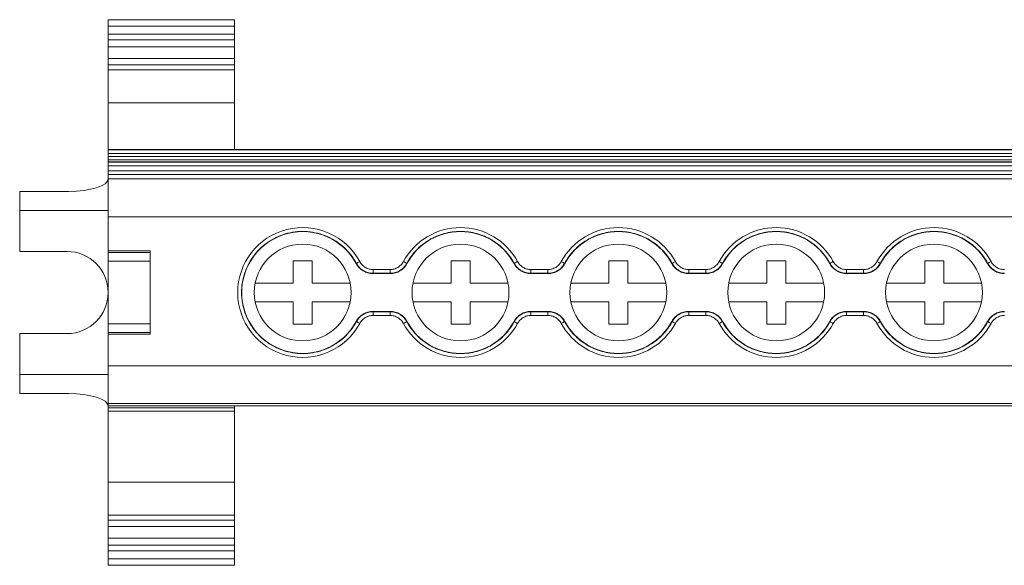
# Model space of a CAD drawing. Units: millimetres. Extents: x 1669 to 2141, y 857 to 983.
# Drawn here: x 1728 to 1806, y 859 to 902 of the extents above; entities that cross this region are included whole.
import ezdxf

# ---------------------------------------------------------------- set-up
doc = ezdxf.new("R2010")
doc.units = ezdxf.units.MM

# ---------------------------------------------------------------- blocks, each defined once
blk = doc.blocks.new('2')
at = {"color": 7, "linetype": 'Continuous', "lineweight": 15}
for p, q in [((1734.807, 901.724), (1744.807, 901.724)), ((1734.807, 901.218), (1734.807, 901.724)), ((1734.807, 901.218), (1744.807, 901.218)), ((1734.807, 900.567), (1734.807, 901.218)), ((1744.807, 901.218), (1744.807, 901.724)), ((1744.807, 900.567), (1744.807, 901.218)), ((1734.807, 900.567), (1744.807, 900.567)), ((1734.807, 900.129), (1734.807, 900.567)), ((1744.807, 900.129), (1744.807, 900.567)), ((1734.807, 900.129), (1744.807, 900.129)), ((1734.807, 899.574), (1734.807, 900.129)), ((1734.807, 899.574), (1744.807, 899.574)), ((1734.807, 898.659), (1734.807, 899.574)), ((1744.807, 899.574), (1744.807, 900.129)), ((1744.807, 898.659), (1744.807, 899.574)), ((1734.807, 898.659), (1744.807, 898.659)), ((1734.807, 898.161), (1734.807, 898.659)), ((1734.807, 898.161), (1744.807, 898.161)), ((1734.807, 897.75), (1734.807, 898.161)), ((1744.807, 898.161), (1744.807, 898.659)), ((1744.807, 897.75), (1744.807, 898.161)), ((1744.807, 897.75), (1734.807, 897.75)), ((1734.807, 895.134), (1734.807, 897.75)), ((1744.807, 895.134), (1744.807, 897.75)), ((1744.807, 895.134), (1734.807, 895.134)), ((1734.807, 895.134), (1734.807, 891.452)), ((1744.807, 895.134), (1744.807, 891.452)), ((1941.312, 891.452), (1734.803, 891.452)), ((1941.312, 891.452), (1734.803, 891.452)), ((1734.803, 891.424), (1734.803, 891.452)), ((1734.803, 891.452), (1734.803, 891.452)), ((1837.673, 891.424), (1734.803, 891.424)), ((1734.803, 891.124), (1734.803, 891.424)), ((1837.673, 891.124), (1734.803, 891.124)), ((1734.803, 890.877), (1734.803, 891.124)), ((1837.673, 890.877), (1734.803, 890.877)), ((1734.803, 890.621), (1734.803, 890.877)), ((1837.673, 890.621), (1734.803, 890.621)), ((1734.803, 890.47), (1734.803, 890.621)), ((1941.312, 890.47), (1734.803, 890.47)), ((1734.803, 890.452), (1734.803, 890.47)), ((1837.673, 890.452), (1734.803, 890.452)), ((1734.803, 890.452), (1734.803, 890.153)), ((1837.673, 890.153), (1734.803, 890.153)), ((1734.803, 889.761), (1734.803, 890.153)), ((1837.673, 889.761), (1734.803, 889.761)), ((1734.803, 889.761), (1734.803, 889.461)), ((1837.673, 889.461), (1734.803, 889.461)), ((1734.803, 889.461), (1734.803, 889.114)), ((1734.803, 886.115), (1734.803, 889.114)), ((1941.312, 889.114), (1734.803, 889.114)), ((1727.807, 886.62), (1727.807, 888.12)), ((1727.807, 888.12), (1731.666, 888.12)), ((1727.807, 886.62), (1734.803, 886.62)), ((1727.807, 883.371), (1727.807, 886.62)), ((1941.312, 886.115), (1734.803, 886.115)), ((1734.803, 886.115), (1734.803, 883.154)), ((1731.557, 883.371), (1727.807, 883.371)), ((1734.803, 883.154), (1734.807, 883.154)), ((1738.129, 883.41), (1734.807, 883.41)), ((1734.807, 883.41), (1734.807, 883.284)), ((1738.129, 883.284), (1734.807, 883.284)), ((1734.807, 883.284), (1734.807, 882.596)), ((1738.129, 883.284), (1738.129, 883.41)), ((1738.129, 882.596), (1738.129, 883.284)), ((1738.129, 882.596), (1734.807, 882.596)), ((1734.807, 882.596), (1734.807, 877.646)), ((1738.129, 877.646), (1738.129, 882.596)), ((1750.957, 882.621), (1749.457, 882.621)), ((1749.457, 882.621), (1749.457, 880.871)), ((1750.957, 880.871), (1750.957, 882.621)), ((1754.463, 882.425), (1754.451, 882.408)), ((1758.459, 882.408), (1758.447, 882.425)), ((1763.457, 882.621), (1761.957, 882.621)), ((1761.957, 882.621), (1761.957, 880.871)), ((1763.457, 880.871), (1763.457, 882.621)), ((1766.958, 882.425), (1766.946, 882.408)), ((1770.954, 882.408), (1770.942, 882.425)), ((1775.957, 882.621), (1774.457, 882.621)), ((1774.457, 882.621), (1774.457, 880.871)), ((1775.957, 880.871), (1775.957, 882.621)), ((1779.453, 882.425), (1779.441, 882.408)), ((1783.449, 882.408), (1783.437, 882.425)), ((1788.457, 882.621), (1786.957, 882.621)), ((1786.957, 882.621), (1786.957, 880.871)), ((1788.457, 880.871), (1788.457, 882.621)), ((1791.948, 882.425), (1791.936, 882.408)), ((1795.944, 882.408), (1795.932, 882.425)), ((1800.957, 882.621), (1799.457, 882.621)), ((1799.457, 882.621), (1799.457, 880.871)), ((1800.957, 880.871), (1800.957, 882.621)), ((1804.443, 882.425), (1804.431, 882.408)), ((1757.14, 881.621), (1755.77, 881.621)), ((1755.781, 881.939), (1755.781, 881.639)), ((1757.129, 881.939), (1755.781, 881.939)), ((1755.781, 881.639), (1757.129, 881.639)), ((1757.129, 881.939), (1757.129, 881.639)), ((1769.635, 881.621), (1768.265, 881.621)), ((1768.276, 881.939), (1768.276, 881.639)), ((1769.624, 881.939), (1768.276, 881.939)), ((1768.276, 881.639), (1769.624, 881.639)), ((1769.624, 881.939), (1769.624, 881.639)), ((1782.13, 881.621), (1780.76, 881.621)), ((1780.771, 881.939), (1780.771, 881.639)), ((1782.119, 881.939), (1780.771, 881.939)), ((1780.771, 881.639), (1782.119, 881.639)), ((1782.119, 881.939), (1782.119, 881.639)), ((1793.255, 881.621), (1794.625, 881.621)), ((1793.266, 881.939), (1793.266, 881.639)), ((1794.614, 881.939), (1793.266, 881.939)), ((1793.266, 881.639), (1794.614, 881.639)), ((1794.614, 881.939), (1794.614, 881.639)), ((1749.457, 880.871), (1746.448, 880.871)), ((1753.967, 880.871), (1750.957, 880.871)), ((1761.957, 880.871), (1758.943, 880.871)), ((1766.462, 880.871), (1763.457, 880.871)), ((1774.457, 880.871), (1771.438, 880.871)), ((1778.957, 880.871), (1775.957, 880.871)), ((1786.957, 880.871), (1783.933, 880.871)), ((1791.452, 880.871), (1788.457, 880.871)), ((1799.457, 880.871), (1796.428, 880.871)), ((1803.947, 880.871), (1800.957, 880.871)), ((1746.448, 879.371), (1749.457, 879.371)), ((1749.457, 879.371), (1749.457, 877.621)), ((1750.957, 877.621), (1750.957, 879.371)), ((1750.957, 879.371), (1753.967, 879.371)), ((1758.943, 879.371), (1761.957, 879.371)), ((1761.957, 879.371), (1761.957, 877.621)), ((1763.457, 879.371), (1766.462, 879.371)), ((1763.457, 877.621), (1763.457, 879.371)), ((1771.438, 879.371), (1774.457, 879.371)), ((1774.457, 879.371), (1774.457, 877.621)), ((1775.957, 877.621), (1775.957, 879.371)), ((1775.957, 879.371), (1778.957, 879.371)), ((1783.933, 879.371), (1786.957, 879.371)), ((1786.957, 879.371), (1786.957, 877.621)), ((1788.457, 879.371), (1791.452, 879.371)), ((1788.457, 877.621), (1788.457, 879.371)), ((1796.428, 879.371), (1799.457, 879.371)), ((1799.457, 879.371), (1799.457, 877.621)), ((1800.957, 877.621), (1800.957, 879.371)), ((1800.957, 879.371), (1803.947, 879.371)), ((1755.77, 878.622), (1757.14, 878.622)), ((1757.129, 878.603), (1755.781, 878.603)), ((1755.781, 878.603), (1755.781, 878.304)), ((1757.129, 878.603), (1757.129, 878.304)), ((1769.635, 878.622), (1768.265, 878.622)), ((1769.624, 878.603), (1768.276, 878.603)), ((1768.276, 878.603), (1768.276, 878.304)), ((1769.624, 878.603), (1769.624, 878.304)), ((1782.13, 878.622), (1780.76, 878.622)), ((1782.119, 878.603), (1780.771, 878.603)), ((1780.771, 878.603), (1780.771, 878.304)), ((1782.119, 878.603), (1782.119, 878.304)), ((1793.255, 878.622), (1794.625, 878.622)), ((1794.614, 878.603), (1793.266, 878.603)), ((1793.266, 878.603), (1793.266, 878.304)), ((1794.614, 878.603), (1794.614, 878.304)), ((1738.129, 877.646), (1734.807, 877.646)), ((1734.807, 876.958), (1734.807, 877.646)), ((1738.129, 877.646), (1738.129, 876.958)), ((1754.451, 877.834), (1754.463, 877.818)), ((1755.781, 878.304), (1757.129, 878.304)), ((1758.447, 877.818), (1758.459, 877.834)), ((1766.946, 877.834), (1766.958, 877.818)), ((1768.276, 878.304), (1769.624, 878.304)), ((1770.942, 877.818), (1770.954, 877.834)), ((1779.441, 877.834), (1779.453, 877.818)), ((1780.771, 878.304), (1782.119, 878.304)), ((1783.437, 877.818), (1783.449, 877.834)), ((1791.936, 877.834), (1791.948, 877.818)), ((1793.266, 878.304), (1794.614, 878.304)), ((1795.932, 877.818), (1795.944, 877.834)), ((1804.431, 877.834), (1804.443, 877.818)), ((1727.807, 876.871), (1727.807, 873.622)), ((1731.557, 876.871), (1727.807, 876.871)), ((1734.803, 877.082), (1734.803, 874.32)), ((1734.807, 877.082), (1734.803, 877.082)), ((1738.129, 876.958), (1734.807, 876.958)), ((1734.807, 876.832), (1734.807, 876.958)), ((1738.129, 876.958), (1738.129, 876.832)), ((1749.457, 877.621), (1750.957, 877.621)), ((1761.957, 877.621), (1763.457, 877.621)), ((1774.457, 877.621), (1775.957, 877.621)), ((1786.957, 877.621), (1788.457, 877.621)), ((1799.457, 877.621), (1800.957, 877.621)), ((1738.129, 876.832), (1734.807, 876.832)), ((1941.312, 874.32), (1734.803, 874.32)), ((1734.803, 871.322), (1734.803, 874.32)), ((1727.807, 873.622), (1727.807, 872.122)), ((1727.807, 873.622), (1734.803, 873.622)), ((1727.807, 872.122), (1731.666, 872.122)), ((1941.312, 871.322), (1734.803, 871.322)), ((1734.803, 871.322), (1734.803, 871.141)), ((1941.312, 871.141), (1734.803, 871.141)), ((1734.807, 871.122), (1734.807, 870.984)), ((1744.807, 870.984), (1734.807, 870.984)), ((1734.807, 870.984), (1734.807, 870.728)), ((1744.807, 870.728), (1734.807, 870.728)), ((1734.807, 865.108), (1734.807, 870.728)), ((1744.807, 871.141), (1744.807, 870.984)), ((1744.807, 870.984), (1744.807, 870.728)), ((1744.807, 865.108), (1744.807, 870.728)), ((1744.807, 865.108), (1734.807, 865.108)), ((1734.807, 865.108), (1734.807, 862.493)), ((1744.807, 865.108), (1744.807, 862.493)), ((1744.807, 862.493), (1734.807, 862.493)), ((1734.807, 862.493), (1734.807, 862.081)), ((1734.807, 862.081), (1744.807, 862.081)), ((1734.807, 862.081), (1734.807, 861.583)), ((1744.807, 862.493), (1744.807, 862.081)), ((1744.807, 862.081), (1744.807, 861.583)), ((1734.807, 861.583), (1744.807, 861.583)), ((1734.807, 861.583), (1734.807, 860.668)), ((1744.807, 861.583), (1744.807, 860.668)), ((1734.807, 860.668), (1744.807, 860.668)), ((1734.807, 860.668), (1734.807, 860.113)), ((1744.807, 860.668), (1744.807, 860.113)), ((1734.807, 860.113), (1744.807, 860.113)), ((1734.807, 860.113), (1734.807, 859.675)), ((1744.807, 860.113), (1744.807, 859.675)), ((1734.807, 859.675), (1744.807, 859.675)), ((1734.807, 859.675), (1734.807, 859.025)), ((1734.807, 859.025), (1744.807, 859.025)), ((1734.807, 859.025), (1734.807, 858.519)), ((1744.807, 859.675), (1744.807, 859.025)), ((1744.807, 859.025), (1744.807, 858.519)), ((1734.807, 858.519), (1744.807, 858.519))]:
    blk.add_line(p, q, dxfattribs=at)
at = {"color": 7, "linetype": 'Continuous', "lineweight": 15, "flags": 128}
for points in [[(1754.463, 882.425), (1754.469, 882.428), (1754.485, 882.437), (1754.51, 882.45), (1754.543, 882.468), (1754.582, 882.489), (1754.627, 882.514), (1754.676, 882.54), (1754.727, 882.567)], [(1758.183, 882.567), (1758.234, 882.54), (1758.283, 882.514), (1758.328, 882.489), (1758.367, 882.468), (1758.4, 882.45), (1758.425, 882.437), (1758.441, 882.428), (1758.447, 882.425)], [(1767.222, 882.567), (1767.171, 882.54), (1767.122, 882.514), (1767.077, 882.489), (1767.038, 882.468), (1767.005, 882.45), (1766.98, 882.437), (1766.964, 882.428), (1766.958, 882.425)], [(1770.678, 882.567), (1770.729, 882.54), (1770.778, 882.514), (1770.823, 882.489), (1770.862, 882.468), (1770.895, 882.45), (1770.92, 882.437), (1770.936, 882.428), (1770.942, 882.425)], [(1779.717, 882.567), (1779.666, 882.54), (1779.617, 882.514), (1779.572, 882.489), (1779.533, 882.468), (1779.5, 882.45), (1779.475, 882.437), (1779.459, 882.428), (1779.453, 882.425)], [(1783.173, 882.567), (1783.224, 882.54), (1783.273, 882.514), (1783.318, 882.489), (1783.357, 882.468), (1783.39, 882.45), (1783.415, 882.437), (1783.431, 882.428), (1783.437, 882.425)], [(1792.212, 882.567), (1792.161, 882.54), (1792.112, 882.514), (1792.067, 882.489), (1792.028, 882.468), (1791.995, 882.45), (1791.97, 882.437), (1791.954, 882.428), (1791.948, 882.425)], [(1795.668, 882.567), (1795.719, 882.54), (1795.768, 882.514), (1795.813, 882.489), (1795.852, 882.468), (1795.885, 882.45), (1795.91, 882.437), (1795.926, 882.428), (1795.932, 882.425)], [(1804.707, 882.567), (1804.656, 882.54), (1804.607, 882.514), (1804.562, 882.489), (1804.523, 882.468), (1804.49, 882.45), (1804.465, 882.437), (1804.449, 882.428), (1804.443, 882.425)], [(1755.77, 881.621), (1755.778, 881.633), (1755.781, 881.639)], [(1757.129, 881.639), (1757.132, 881.633), (1757.14, 881.621)], [(1768.265, 881.621), (1768.273, 881.633), (1768.276, 881.639)], [(1769.624, 881.639), (1769.627, 881.633), (1769.635, 881.621)], [(1780.76, 881.621), (1780.768, 881.633), (1780.771, 881.639)], [(1782.119, 881.639), (1782.122, 881.633), (1782.13, 881.621)], [(1793.255, 881.621), (1793.263, 881.633), (1793.266, 881.639)], [(1794.614, 881.639), (1794.617, 881.633), (1794.625, 881.621)], [(1755.781, 878.603), (1755.778, 878.609), (1755.77, 878.622)], [(1757.14, 878.622), (1757.132, 878.609), (1757.129, 878.603)], [(1768.276, 878.603), (1768.273, 878.609), (1768.265, 878.622)], [(1769.635, 878.622), (1769.627, 878.609), (1769.624, 878.603)], [(1780.771, 878.603), (1780.768, 878.609), (1780.76, 878.622)], [(1782.13, 878.622), (1782.122, 878.609), (1782.119, 878.603)], [(1793.266, 878.603), (1793.263, 878.609), (1793.255, 878.622)], [(1794.625, 878.622), (1794.617, 878.609), (1794.614, 878.603)], [(1754.463, 877.818), (1754.469, 877.815), (1754.485, 877.806), (1754.51, 877.793), (1754.543, 877.775), (1754.582, 877.753), (1754.627, 877.729), (1754.676, 877.703), (1754.727, 877.675)], [(1758.447, 877.818), (1758.441, 877.815), (1758.425, 877.806), (1758.4, 877.793), (1758.367, 877.775), (1758.328, 877.753), (1758.283, 877.729), (1758.234, 877.703), (1758.183, 877.675)], [(1766.958, 877.818), (1766.964, 877.815), (1766.98, 877.806), (1767.005, 877.793), (1767.038, 877.775), (1767.077, 877.753), (1767.122, 877.729), (1767.171, 877.703), (1767.222, 877.675)], [(1770.942, 877.818), (1770.936, 877.815), (1770.92, 877.806), (1770.895, 877.793), (1770.862, 877.775), (1770.823, 877.753), (1770.778, 877.729), (1770.729, 877.703), (1770.678, 877.675)], [(1779.453, 877.818), (1779.459, 877.815), (1779.475, 877.806), (1779.5, 877.793), (1779.533, 877.775), (1779.572, 877.753), (1779.617, 877.729), (1779.666, 877.703), (1779.717, 877.675)], [(1783.437, 877.818), (1783.431, 877.815), (1783.415, 877.806), (1783.39, 877.793), (1783.357, 877.775), (1783.318, 877.753), (1783.273, 877.729), (1783.224, 877.703), (1783.173, 877.675)], [(1791.948, 877.818), (1791.954, 877.815), (1791.97, 877.806), (1791.995, 877.793), (1792.028, 877.775), (1792.067, 877.753), (1792.112, 877.729), (1792.161, 877.703), (1792.212, 877.675)], [(1795.932, 877.818), (1795.926, 877.815), (1795.91, 877.806), (1795.885, 877.793), (1795.852, 877.775), (1795.813, 877.753), (1795.768, 877.729), (1795.719, 877.703), (1795.668, 877.675)], [(1804.443, 877.818), (1804.449, 877.815), (1804.465, 877.806), (1804.49, 877.793), (1804.523, 877.775), (1804.562, 877.753), (1804.607, 877.729), (1804.656, 877.703), (1804.707, 877.675)]]:
    blk.add_lwpolyline(points, dxfattribs=at)
at = {"color": 7, "linetype": 'Continuous', "lineweight": 15}
for centre in [(1750.207, 880.121), (1762.702, 880.121), (1775.197, 880.121), (1787.692, 880.121), (1800.188, 880.121)]:
    blk.add_circle(centre, 3.833, dxfattribs=at)
for centre, radius, start, end in [((1750.207, 880.121), 5.139, 28.42469, 331.57531), ((1750.207, 880.121), 4.82, 28.32467, 331.67533), ((1762.702, 880.121), 5.139, 28.42469, 151.57531), ((1762.702, 880.121), 4.82, 28.32467, 151.67533), ((1775.197, 880.121), 5.139, 28.42469, 151.57531), ((1775.197, 880.121), 4.82, 28.32467, 151.67533), ((1787.692, 880.121), 5.139, 28.42469, 151.57531), ((1787.692, 880.121), 4.82, 28.32467, 151.67533), ((1800.188, 880.121), 5.139, 28.42469, 151.57531), ((1800.188, 880.121), 4.82, 28.32467, 151.67533), ((1731.557, 880.121), 3.25, 270, 90), ((1762.702, 880.121), 5.139, 208.42469, 331.57531), ((1762.702, 880.121), 4.82, 208.32467, 331.67533), ((1775.197, 880.121), 5.139, 208.42469, 331.57531), ((1775.197, 880.121), 4.82, 208.32467, 331.67533), ((1787.692, 880.121), 5.139, 208.42469, 331.57531), ((1787.692, 880.121), 4.82, 208.32467, 331.67533), ((1800.188, 880.121), 5.139, 208.42469, 331.57531), ((1800.188, 880.121), 4.82, 208.32467, 331.67533)]:
    blk.add_arc(centre, radius, start, end, dxfattribs=at)
for centre, start_param, end_param in [((1731.666, 889.12), 4.712389, 6.283185), ((1731.666, 871.122), 0, 1.570796)]:
    blk.add_ellipse(centre, major_axis=(3.142, 0), ratio=0.318286, start_param=start_param, end_param=end_param, dxfattribs=at)
for points, knots in [([(1754.463, 877.818), (1754.207, 877.344), (1753.881, 876.926), (1753.089, 876.197), (1752.644, 875.906), (1751.66, 875.474), (1751.143, 875.343), (1750.341, 875.277), (1750.073, 875.277), (1749.544, 875.321), (1749.282, 875.364), (1748.762, 875.496), (1748.507, 875.583), (1748.021, 875.796), (1747.787, 875.922), (1747.339, 876.215), (1747.126, 876.381), (1746.735, 876.74), (1746.555, 876.935), (1746.226, 877.358), (1746.079, 877.583), (1745.826, 878.051), (1745.719, 878.294), (1745.545, 878.799), (1745.479, 879.061), (1745.391, 879.585), (1745.369, 879.85), (1745.368, 880.384), (1745.39, 880.654), (1745.478, 881.178), (1745.543, 881.435), (1745.716, 881.941), (1745.824, 882.188), (1746.077, 882.656), (1746.222, 882.879), (1746.549, 883.3), (1746.733, 883.499), (1747.124, 883.86), (1747.333, 884.023), (1747.779, 884.315), (1748.017, 884.444), (1748.505, 884.659), (1748.756, 884.745), (1749.272, 884.876), (1749.539, 884.921), (1750.07, 884.966), (1750.335, 884.966), (1750.866, 884.923), (1751.133, 884.878), (1751.65, 884.748), (1751.901, 884.662), (1752.389, 884.449), (1752.627, 884.32), (1753.074, 884.029), (1753.284, 883.866), (1753.676, 883.506), (1753.859, 883.308), (1754.188, 882.885), (1754.335, 882.661), (1754.463, 882.425)], [0, 0, 0, 0, 0.0625, 0.0625, 0.125, 0.125, 0.1875, 0.1875, 0.21875, 0.21875, 0.25, 0.25, 0.28125, 0.28125, 0.3125, 0.3125, 0.34375, 0.34375, 0.375, 0.375, 0.40625, 0.40625, 0.4375, 0.4375, 0.46875, 0.46875, 0.5, 0.5, 0.53125, 0.53125, 0.5625, 0.5625, 0.59375, 0.59375, 0.625, 0.625, 0.65625, 0.65625, 0.6875, 0.6875, 0.71875, 0.71875, 0.75, 0.75, 0.78125, 0.78125, 0.8125, 0.8125, 0.84375, 0.84375, 0.875, 0.875, 0.90625, 0.90625, 0.9375, 0.9375, 0.96875, 0.96875, 1, 1, 1, 1]), ([(1758.447, 882.425), (1758.655, 882.809), (1758.91, 883.157), (1759.359, 883.626), (1759.522, 883.775), (1759.861, 884.044), (1760.039, 884.167), (1760.594, 884.498), (1761.001, 884.672), (1761.625, 884.844), (1761.836, 884.887), (1762.265, 884.945), (1762.485, 884.96), (1763.135, 884.96), (1763.562, 884.903), (1764.405, 884.672), (1764.803, 884.502), (1765.361, 884.17), (1765.542, 884.046), (1765.881, 883.776), (1766.041, 883.631), (1766.489, 883.164), (1766.75, 882.809), (1766.958, 882.425)], [0, 0, 0, 0, 0.125, 0.125, 0.1875, 0.1875, 0.25, 0.25, 0.375, 0.375, 0.4375, 0.4375, 0.5, 0.5, 0.625, 0.625, 0.75, 0.75, 0.8125, 0.8125, 0.875, 0.875, 1, 1, 1, 1]), ([(1770.942, 882.425), (1771.15, 882.809), (1771.405, 883.157), (1771.854, 883.626), (1772.017, 883.775), (1772.356, 884.044), (1772.534, 884.167), (1773.089, 884.498), (1773.496, 884.672), (1774.12, 884.844), (1774.331, 884.887), (1774.76, 884.945), (1774.98, 884.96), (1775.63, 884.96), (1776.057, 884.903), (1776.9, 884.672), (1777.298, 884.502), (1777.856, 884.17), (1778.037, 884.046), (1778.377, 883.776), (1778.536, 883.631), (1778.984, 883.164), (1779.245, 882.809), (1779.453, 882.425)], [0, 0, 0, 0, 0.125, 0.125, 0.1875, 0.1875, 0.25, 0.25, 0.375, 0.375, 0.4375, 0.4375, 0.5, 0.5, 0.625, 0.625, 0.75, 0.75, 0.8125, 0.8125, 0.875, 0.875, 1, 1, 1, 1]), ([(1783.437, 882.425), (1783.645, 882.809), (1783.9, 883.157), (1784.349, 883.626), (1784.512, 883.775), (1784.851, 884.044), (1785.029, 884.167), (1785.584, 884.498), (1785.991, 884.672), (1786.615, 884.844), (1786.826, 884.887), (1787.255, 884.945), (1787.475, 884.96), (1788.125, 884.96), (1788.552, 884.903), (1789.395, 884.672), (1789.793, 884.502), (1790.351, 884.17), (1790.532, 884.046), (1790.872, 883.776), (1791.031, 883.631), (1791.479, 883.164), (1791.74, 882.809), (1791.948, 882.425)], [0, 0, 0, 0, 0.125, 0.125, 0.1875, 0.1875, 0.25, 0.25, 0.375, 0.375, 0.4375, 0.4375, 0.5, 0.5, 0.625, 0.625, 0.75, 0.75, 0.8125, 0.8125, 0.875, 0.875, 1, 1, 1, 1]), ([(1795.932, 882.425), (1796.14, 882.809), (1796.395, 883.157), (1796.844, 883.626), (1797.007, 883.775), (1797.346, 884.044), (1797.524, 884.167), (1798.079, 884.498), (1798.486, 884.672), (1799.11, 884.844), (1799.321, 884.887), (1799.75, 884.945), (1799.97, 884.96), (1800.62, 884.96), (1801.047, 884.903), (1801.89, 884.672), (1802.288, 884.502), (1802.846, 884.17), (1803.027, 884.046), (1803.367, 883.776), (1803.526, 883.631), (1803.974, 883.164), (1804.235, 882.809), (1804.443, 882.425)], [0, 0, 0, 0, 0.125, 0.125, 0.1875, 0.1875, 0.25, 0.25, 0.375, 0.375, 0.4375, 0.4375, 0.5, 0.5, 0.625, 0.625, 0.75, 0.75, 0.8125, 0.8125, 0.875, 0.875, 1, 1, 1, 1]), ([(1755.77, 881.621), (1755.634, 881.621), (1755.502, 881.639), (1755.243, 881.71), (1755.117, 881.764), (1754.887, 881.901), (1754.78, 881.986), (1754.595, 882.18), (1754.515, 882.289), (1754.451, 882.408)], [0, 0, 0, 0, 0.25, 0.25, 0.5, 0.5, 0.75, 0.75, 1, 1, 1, 1]), ([(1754.463, 882.425), (1754.527, 882.305), (1754.607, 882.196), (1754.792, 882.004), (1754.9, 881.918), (1755.129, 881.782), (1755.255, 881.728), (1755.513, 881.657), (1755.646, 881.639), (1755.781, 881.639)], [0, 0, 0, 0, 0.25, 0.25, 0.5, 0.5, 0.75, 0.75, 1, 1, 1, 1]), ([(1755.781, 881.939), (1755.673, 881.939), (1755.567, 881.953), (1755.36, 882.01), (1755.26, 882.053), (1755.076, 882.162), (1754.99, 882.23), (1754.842, 882.385), (1754.778, 882.472), (1754.727, 882.567)], [0, 0, 0, 0, 0.25, 0.25, 0.5, 0.5, 0.75, 0.75, 1, 1, 1, 1]), ([(1758.183, 882.567), (1758.132, 882.472), (1758.069, 882.386), (1757.92, 882.231), (1757.835, 882.163), (1757.651, 882.053), (1757.55, 882.01), (1757.344, 881.954), (1757.237, 881.939), (1757.129, 881.939)], [0, 0, 0, 0, 0.25, 0.25, 0.5, 0.5, 0.75, 0.75, 1, 1, 1, 1]), ([(1757.129, 881.639), (1757.264, 881.639), (1757.398, 881.658), (1757.656, 881.729), (1757.782, 881.782), (1758.011, 881.919), (1758.118, 882.004), (1758.303, 882.198), (1758.382, 882.305), (1758.447, 882.425)], [0, 0, 0, 0, 0.25, 0.25, 0.5, 0.5, 0.75, 0.75, 1, 1, 1, 1]), ([(1758.459, 882.408), (1758.395, 882.289), (1758.316, 882.181), (1758.13, 881.986), (1758.023, 881.902), (1757.794, 881.764), (1757.668, 881.71), (1757.41, 881.639), (1757.275, 881.621), (1757.14, 881.621)], [0, 0, 0, 0, 0.25, 0.25, 0.5, 0.5, 0.75, 0.75, 1, 1, 1, 1]), ([(1768.265, 881.621), (1768.129, 881.621), (1767.997, 881.639), (1767.738, 881.71), (1767.612, 881.764), (1767.382, 881.901), (1767.275, 881.986), (1767.09, 882.18), (1767.01, 882.289), (1766.946, 882.408)], [0, 0, 0, 0, 0.25, 0.25, 0.5, 0.5, 0.75, 0.75, 1, 1, 1, 1]), ([(1766.958, 882.425), (1767.022, 882.305), (1767.102, 882.196), (1767.287, 882.004), (1767.395, 881.918), (1767.624, 881.782), (1767.75, 881.728), (1768.008, 881.657), (1768.141, 881.639), (1768.276, 881.639)], [0, 0, 0, 0, 0.25, 0.25, 0.5, 0.5, 0.75, 0.75, 1, 1, 1, 1]), ([(1768.276, 881.939), (1768.168, 881.939), (1768.062, 881.953), (1767.855, 882.01), (1767.755, 882.053), (1767.571, 882.162), (1767.485, 882.23), (1767.337, 882.385), (1767.273, 882.472), (1767.222, 882.567)], [0, 0, 0, 0, 0.25, 0.25, 0.5, 0.5, 0.75, 0.75, 1, 1, 1, 1]), ([(1770.678, 882.567), (1770.627, 882.472), (1770.564, 882.386), (1770.415, 882.231), (1770.33, 882.163), (1770.146, 882.053), (1770.045, 882.01), (1769.839, 881.954), (1769.732, 881.939), (1769.624, 881.939)], [0, 0, 0, 0, 0.25, 0.25, 0.5, 0.5, 0.75, 0.75, 1, 1, 1, 1]), ([(1769.624, 881.639), (1769.759, 881.639), (1769.893, 881.658), (1770.151, 881.729), (1770.277, 881.782), (1770.506, 881.919), (1770.613, 882.004), (1770.799, 882.198), (1770.877, 882.305), (1770.942, 882.425)], [0, 0, 0, 0, 0.25, 0.25, 0.5, 0.5, 0.75, 0.75, 1, 1, 1, 1]), ([(1770.954, 882.408), (1770.89, 882.289), (1770.811, 882.181), (1770.625, 881.986), (1770.519, 881.902), (1770.289, 881.764), (1770.163, 881.71), (1769.905, 881.639), (1769.77, 881.621), (1769.635, 881.621)], [0, 0, 0, 0, 0.25, 0.25, 0.5, 0.5, 0.75, 0.75, 1, 1, 1, 1]), ([(1780.76, 881.621), (1780.624, 881.621), (1780.492, 881.639), (1780.233, 881.71), (1780.107, 881.764), (1779.877, 881.901), (1779.77, 881.986), (1779.585, 882.18), (1779.505, 882.289), (1779.441, 882.408)], [0, 0, 0, 0, 0.25, 0.25, 0.5, 0.5, 0.75, 0.75, 1, 1, 1, 1]), ([(1779.453, 882.425), (1779.517, 882.305), (1779.597, 882.196), (1779.783, 882.004), (1779.89, 881.918), (1780.119, 881.782), (1780.245, 881.728), (1780.503, 881.657), (1780.636, 881.639), (1780.771, 881.639)], [0, 0, 0, 0, 0.25, 0.25, 0.5, 0.5, 0.75, 0.75, 1, 1, 1, 1]), ([(1780.771, 881.939), (1780.663, 881.939), (1780.557, 881.953), (1780.35, 882.01), (1780.25, 882.053), (1780.066, 882.162), (1779.98, 882.23), (1779.832, 882.385), (1779.768, 882.472), (1779.717, 882.567)], [0, 0, 0, 0, 0.25, 0.25, 0.5, 0.5, 0.75, 0.75, 1, 1, 1, 1]), ([(1783.173, 882.567), (1783.122, 882.472), (1783.059, 882.386), (1782.91, 882.231), (1782.825, 882.163), (1782.641, 882.053), (1782.54, 882.01), (1782.334, 881.954), (1782.227, 881.939), (1782.119, 881.939)], [0, 0, 0, 0, 0.25, 0.25, 0.5, 0.5, 0.75, 0.75, 1, 1, 1, 1]), ([(1782.119, 881.639), (1782.254, 881.639), (1782.388, 881.658), (1782.646, 881.729), (1782.772, 881.782), (1783.001, 881.919), (1783.108, 882.004), (1783.294, 882.198), (1783.372, 882.305), (1783.437, 882.425)], [0, 0, 0, 0, 0.25, 0.25, 0.5, 0.5, 0.75, 0.75, 1, 1, 1, 1]), ([(1783.449, 882.408), (1783.385, 882.289), (1783.306, 882.181), (1783.12, 881.986), (1783.014, 881.902), (1782.784, 881.764), (1782.658, 881.71), (1782.4, 881.639), (1782.265, 881.621), (1782.13, 881.621)], [0, 0, 0, 0, 0.25, 0.25, 0.5, 0.5, 0.75, 0.75, 1, 1, 1, 1]), ([(1793.255, 881.621), (1793.119, 881.621), (1792.987, 881.639), (1792.728, 881.71), (1792.602, 881.764), (1792.372, 881.901), (1792.265, 881.986), (1792.08, 882.18), (1792, 882.289), (1791.936, 882.408)], [0, 0, 0, 0, 0.25, 0.25, 0.5, 0.5, 0.75, 0.75, 1, 1, 1, 1]), ([(1791.948, 882.425), (1792.013, 882.305), (1792.092, 882.196), (1792.278, 882.004), (1792.385, 881.918), (1792.614, 881.782), (1792.74, 881.728), (1792.998, 881.657), (1793.131, 881.639), (1793.266, 881.639)], [0, 0, 0, 0, 0.25, 0.25, 0.5, 0.5, 0.75, 0.75, 1, 1, 1, 1]), ([(1793.266, 881.939), (1793.158, 881.939), (1793.052, 881.953), (1792.845, 882.01), (1792.745, 882.053), (1792.561, 882.162), (1792.475, 882.23), (1792.327, 882.385), (1792.263, 882.472), (1792.212, 882.567)], [0, 0, 0, 0, 0.25, 0.25, 0.5, 0.5, 0.75, 0.75, 1, 1, 1, 1]), ([(1795.668, 882.567), (1795.617, 882.472), (1795.554, 882.386), (1795.405, 882.231), (1795.32, 882.163), (1795.136, 882.053), (1795.035, 882.01), (1794.829, 881.954), (1794.722, 881.939), (1794.614, 881.939)], [0, 0, 0, 0, 0.25, 0.25, 0.5, 0.5, 0.75, 0.75, 1, 1, 1, 1]), ([(1794.614, 881.639), (1794.749, 881.639), (1794.883, 881.658), (1795.141, 881.729), (1795.267, 881.782), (1795.496, 881.919), (1795.603, 882.004), (1795.789, 882.198), (1795.867, 882.305), (1795.932, 882.425)], [0, 0, 0, 0, 0.25, 0.25, 0.5, 0.5, 0.75, 0.75, 1, 1, 1, 1]), ([(1795.944, 882.408), (1795.88, 882.289), (1795.801, 882.181), (1795.615, 881.986), (1795.509, 881.902), (1795.279, 881.764), (1795.153, 881.71), (1794.895, 881.639), (1794.76, 881.621), (1794.625, 881.621)], [0, 0, 0, 0, 0.25, 0.25, 0.5, 0.5, 0.75, 0.75, 1, 1, 1, 1]), ([(1805.75, 881.621), (1805.615, 881.621), (1805.482, 881.639), (1805.223, 881.71), (1805.097, 881.764), (1804.867, 881.901), (1804.76, 881.986), (1804.575, 882.18), (1804.495, 882.289), (1804.431, 882.408)], [0, 0, 0, 0, 0.25, 0.25, 0.5, 0.5, 0.75, 0.75, 1, 1, 1, 1]), ([(1804.443, 882.425), (1804.508, 882.305), (1804.587, 882.196), (1804.773, 882.004), (1804.88, 881.918), (1805.109, 881.782), (1805.235, 881.728), (1805.493, 881.657), (1805.626, 881.639), (1805.761, 881.639)], [0, 0, 0, 0, 0.25, 0.25, 0.5, 0.5, 0.75, 0.75, 1, 1, 1, 1]), ([(1805.761, 881.939), (1805.653, 881.939), (1805.547, 881.953), (1805.34, 882.01), (1805.24, 882.053), (1805.056, 882.162), (1804.97, 882.23), (1804.822, 882.385), (1804.758, 882.472), (1804.707, 882.567)], [0, 0, 0, 0, 0.25, 0.25, 0.5, 0.5, 0.75, 0.75, 1, 1, 1, 1]), ([(1754.451, 877.834), (1754.515, 877.954), (1754.594, 878.062), (1754.78, 878.256), (1754.886, 878.341), (1755.116, 878.478), (1755.242, 878.532), (1755.5, 878.603), (1755.634, 878.622), (1755.77, 878.622)], [0, 0, 0, 0, 0.25, 0.25, 0.5, 0.5, 0.75, 0.75, 1, 1, 1, 1]), ([(1755.781, 878.603), (1755.646, 878.603), (1755.512, 878.585), (1755.254, 878.514), (1755.128, 878.46), (1754.899, 878.323), (1754.792, 878.239), (1754.606, 878.045), (1754.527, 877.937), (1754.463, 877.818)], [0, 0, 0, 0, 0.25, 0.25, 0.5, 0.5, 0.75, 0.75, 1, 1, 1, 1]), ([(1758.447, 877.818), (1758.382, 877.937), (1758.302, 878.046), (1758.117, 878.239), (1758.01, 878.324), (1757.781, 878.461), (1757.655, 878.514), (1757.396, 878.585), (1757.264, 878.603), (1757.129, 878.603)], [0, 0, 0, 0, 0.25, 0.25, 0.5, 0.5, 0.75, 0.75, 1, 1, 1, 1]), ([(1757.14, 878.622), (1757.275, 878.622), (1757.408, 878.604), (1757.667, 878.532), (1757.793, 878.479), (1758.022, 878.342), (1758.13, 878.256), (1758.315, 878.063), (1758.395, 877.954), (1758.459, 877.834)], [0, 0, 0, 0, 0.25, 0.25, 0.5, 0.5, 0.75, 0.75, 1, 1, 1, 1]), ([(1766.946, 877.834), (1767.01, 877.954), (1767.089, 878.062), (1767.275, 878.256), (1767.381, 878.341), (1767.611, 878.478), (1767.737, 878.532), (1767.995, 878.603), (1768.129, 878.622), (1768.265, 878.622)], [0, 0, 0, 0, 0.25, 0.25, 0.5, 0.5, 0.75, 0.75, 1, 1, 1, 1]), ([(1768.276, 878.603), (1768.141, 878.603), (1768.007, 878.585), (1767.749, 878.514), (1767.623, 878.46), (1767.394, 878.323), (1767.287, 878.239), (1767.101, 878.045), (1767.022, 877.937), (1766.958, 877.818)], [0, 0, 0, 0, 0.25, 0.25, 0.5, 0.5, 0.75, 0.75, 1, 1, 1, 1]), ([(1770.942, 877.818), (1770.877, 877.937), (1770.797, 878.046), (1770.612, 878.239), (1770.505, 878.324), (1770.276, 878.461), (1770.15, 878.514), (1769.892, 878.585), (1769.759, 878.603), (1769.624, 878.603)], [0, 0, 0, 0, 0.25, 0.25, 0.5, 0.5, 0.75, 0.75, 1, 1, 1, 1]), ([(1770.954, 877.834), (1770.89, 877.954), (1770.811, 878.062), (1770.625, 878.256), (1770.519, 878.341), (1770.289, 878.478), (1770.163, 878.532), (1769.905, 878.603), (1769.77, 878.622), (1769.635, 878.622)], [0, 0, 0, 0, 0.25, 0.25, 0.5, 0.5, 0.75, 0.75, 1, 1, 1, 1]), ([(1780.76, 878.622), (1780.624, 878.622), (1780.492, 878.604), (1780.233, 878.532), (1780.107, 878.479), (1779.877, 878.342), (1779.77, 878.256), (1779.585, 878.063), (1779.505, 877.954), (1779.441, 877.834)], [0, 0, 0, 0, 0.25, 0.25, 0.5, 0.5, 0.75, 0.75, 1, 1, 1, 1]), ([(1780.771, 878.603), (1780.636, 878.603), (1780.502, 878.585), (1780.244, 878.514), (1780.118, 878.46), (1779.889, 878.323), (1779.782, 878.239), (1779.596, 878.045), (1779.517, 877.937), (1779.453, 877.818)], [0, 0, 0, 0, 0.25, 0.25, 0.5, 0.5, 0.75, 0.75, 1, 1, 1, 1]), ([(1783.437, 877.818), (1783.372, 877.937), (1783.292, 878.046), (1783.107, 878.239), (1783, 878.324), (1782.771, 878.461), (1782.645, 878.514), (1782.387, 878.585), (1782.254, 878.603), (1782.119, 878.603)], [0, 0, 0, 0, 0.25, 0.25, 0.5, 0.5, 0.75, 0.75, 1, 1, 1, 1]), ([(1783.449, 877.834), (1783.385, 877.954), (1783.306, 878.062), (1783.12, 878.256), (1783.014, 878.341), (1782.784, 878.478), (1782.658, 878.532), (1782.4, 878.603), (1782.265, 878.622), (1782.13, 878.622)], [0, 0, 0, 0, 0.25, 0.25, 0.5, 0.5, 0.75, 0.75, 1, 1, 1, 1]), ([(1793.255, 878.622), (1793.119, 878.622), (1792.987, 878.604), (1792.728, 878.532), (1792.602, 878.479), (1792.372, 878.342), (1792.265, 878.256), (1792.08, 878.063), (1792, 877.954), (1791.936, 877.834)], [0, 0, 0, 0, 0.25, 0.25, 0.5, 0.5, 0.75, 0.75, 1, 1, 1, 1]), ([(1793.266, 878.603), (1793.131, 878.603), (1792.997, 878.585), (1792.739, 878.514), (1792.613, 878.46), (1792.384, 878.323), (1792.277, 878.239), (1792.091, 878.045), (1792.013, 877.937), (1791.948, 877.818)], [0, 0, 0, 0, 0.25, 0.25, 0.5, 0.5, 0.75, 0.75, 1, 1, 1, 1]), ([(1795.932, 877.818), (1795.867, 877.937), (1795.788, 878.046), (1795.602, 878.239), (1795.495, 878.324), (1795.266, 878.461), (1795.14, 878.514), (1794.882, 878.585), (1794.749, 878.603), (1794.614, 878.603)], [0, 0, 0, 0, 0.25, 0.25, 0.5, 0.5, 0.75, 0.75, 1, 1, 1, 1]), ([(1795.944, 877.834), (1795.88, 877.954), (1795.801, 878.062), (1795.615, 878.256), (1795.509, 878.341), (1795.279, 878.478), (1795.153, 878.532), (1794.895, 878.603), (1794.76, 878.622), (1794.625, 878.622)], [0, 0, 0, 0, 0.25, 0.25, 0.5, 0.5, 0.75, 0.75, 1, 1, 1, 1]), ([(1805.75, 878.622), (1805.615, 878.622), (1805.482, 878.604), (1805.223, 878.532), (1805.097, 878.479), (1804.867, 878.342), (1804.76, 878.256), (1804.575, 878.063), (1804.495, 877.954), (1804.431, 877.834)], [0, 0, 0, 0, 0.25, 0.25, 0.5, 0.5, 0.75, 0.75, 1, 1, 1, 1]), ([(1805.761, 878.603), (1805.626, 878.603), (1805.492, 878.585), (1805.234, 878.514), (1805.108, 878.46), (1804.879, 878.323), (1804.772, 878.239), (1804.586, 878.045), (1804.508, 877.937), (1804.443, 877.818)], [0, 0, 0, 0, 0.25, 0.25, 0.5, 0.5, 0.75, 0.75, 1, 1, 1, 1]), ([(1754.727, 877.675), (1754.778, 877.771), (1754.841, 877.857), (1754.99, 878.012), (1755.075, 878.08), (1755.259, 878.189), (1755.359, 878.232), (1755.566, 878.289), (1755.673, 878.304), (1755.781, 878.304)], [0, 0, 0, 0, 0.25, 0.25, 0.5, 0.5, 0.75, 0.75, 1, 1, 1, 1]), ([(1757.129, 878.304), (1757.237, 878.304), (1757.343, 878.289), (1757.55, 878.232), (1757.65, 878.189), (1757.834, 878.08), (1757.92, 878.012), (1758.068, 877.858), (1758.132, 877.771), (1758.183, 877.675)], [0, 0, 0, 0, 0.25, 0.25, 0.5, 0.5, 0.75, 0.75, 1, 1, 1, 1]), ([(1766.958, 877.818), (1766.75, 877.433), (1766.495, 877.085), (1766.045, 876.616), (1765.883, 876.468), (1765.544, 876.198), (1765.366, 876.076), (1764.81, 875.744), (1764.404, 875.571), (1763.78, 875.399), (1763.569, 875.356), (1763.14, 875.297), (1762.92, 875.282), (1762.27, 875.282), (1761.842, 875.339), (1761, 875.571), (1760.602, 875.74), (1760.044, 876.072), (1759.863, 876.197), (1759.523, 876.467), (1759.364, 876.612), (1758.915, 877.078), (1758.655, 877.433), (1758.447, 877.818)], [0, 0, 0, 0, 0.125, 0.125, 0.1875, 0.1875, 0.25, 0.25, 0.375, 0.375, 0.4375, 0.4375, 0.5, 0.5, 0.625, 0.625, 0.75, 0.75, 0.8125, 0.8125, 0.875, 0.875, 1, 1, 1, 1]), ([(1767.222, 877.675), (1767.273, 877.771), (1767.336, 877.857), (1767.485, 878.012), (1767.57, 878.08), (1767.754, 878.189), (1767.854, 878.232), (1768.061, 878.289), (1768.168, 878.304), (1768.276, 878.304)], [0, 0, 0, 0, 0.25, 0.25, 0.5, 0.5, 0.75, 0.75, 1, 1, 1, 1]), ([(1769.624, 878.304), (1769.732, 878.304), (1769.838, 878.289), (1770.045, 878.232), (1770.145, 878.189), (1770.329, 878.08), (1770.415, 878.012), (1770.563, 877.858), (1770.627, 877.771), (1770.678, 877.675)], [0, 0, 0, 0, 0.25, 0.25, 0.5, 0.5, 0.75, 0.75, 1, 1, 1, 1]), ([(1779.453, 877.818), (1779.245, 877.433), (1778.99, 877.085), (1778.54, 876.616), (1778.378, 876.468), (1778.039, 876.198), (1777.861, 876.076), (1777.305, 875.744), (1776.899, 875.571), (1776.275, 875.399), (1776.064, 875.356), (1775.635, 875.297), (1775.415, 875.282), (1774.765, 875.282), (1774.337, 875.339), (1773.495, 875.571), (1773.097, 875.74), (1772.539, 876.072), (1772.358, 876.197), (1772.018, 876.467), (1771.859, 876.612), (1771.41, 877.078), (1771.15, 877.433), (1770.942, 877.818)], [0, 0, 0, 0, 0.125, 0.125, 0.1875, 0.1875, 0.25, 0.25, 0.375, 0.375, 0.4375, 0.4375, 0.5, 0.5, 0.625, 0.625, 0.75, 0.75, 0.8125, 0.8125, 0.875, 0.875, 1, 1, 1, 1]), ([(1779.717, 877.675), (1779.768, 877.771), (1779.831, 877.857), (1779.98, 878.012), (1780.065, 878.08), (1780.249, 878.189), (1780.35, 878.232), (1780.556, 878.289), (1780.663, 878.304), (1780.771, 878.304)], [0, 0, 0, 0, 0.25, 0.25, 0.5, 0.5, 0.75, 0.75, 1, 1, 1, 1]), ([(1782.119, 878.304), (1782.227, 878.304), (1782.333, 878.289), (1782.54, 878.232), (1782.64, 878.189), (1782.824, 878.08), (1782.91, 878.012), (1783.058, 877.858), (1783.122, 877.771), (1783.173, 877.675)], [0, 0, 0, 0, 0.25, 0.25, 0.5, 0.5, 0.75, 0.75, 1, 1, 1, 1]), ([(1791.948, 877.818), (1791.74, 877.433), (1791.485, 877.085), (1791.035, 876.616), (1790.873, 876.468), (1790.534, 876.198), (1790.356, 876.076), (1789.801, 875.744), (1789.394, 875.571), (1788.77, 875.399), (1788.559, 875.356), (1788.13, 875.297), (1787.91, 875.282), (1787.26, 875.282), (1786.832, 875.339), (1785.99, 875.571), (1785.592, 875.74), (1785.034, 876.072), (1784.853, 876.197), (1784.513, 876.467), (1784.354, 876.612), (1783.906, 877.078), (1783.645, 877.433), (1783.437, 877.818)], [0, 0, 0, 0, 0.125, 0.125, 0.1875, 0.1875, 0.25, 0.25, 0.375, 0.375, 0.4375, 0.4375, 0.5, 0.5, 0.625, 0.625, 0.75, 0.75, 0.8125, 0.8125, 0.875, 0.875, 1, 1, 1, 1]), ([(1792.212, 877.675), (1792.263, 877.771), (1792.326, 877.857), (1792.475, 878.012), (1792.56, 878.08), (1792.744, 878.189), (1792.845, 878.232), (1793.051, 878.289), (1793.158, 878.304), (1793.266, 878.304)], [0, 0, 0, 0, 0.25, 0.25, 0.5, 0.5, 0.75, 0.75, 1, 1, 1, 1]), ([(1794.614, 878.304), (1794.722, 878.304), (1794.828, 878.289), (1795.035, 878.232), (1795.135, 878.189), (1795.319, 878.08), (1795.405, 878.012), (1795.553, 877.858), (1795.617, 877.771), (1795.668, 877.675)], [0, 0, 0, 0, 0.25, 0.25, 0.5, 0.5, 0.75, 0.75, 1, 1, 1, 1]), ([(1804.443, 877.818), (1804.235, 877.433), (1803.98, 877.085), (1803.531, 876.616), (1803.368, 876.468), (1803.029, 876.198), (1802.851, 876.076), (1802.296, 875.744), (1801.889, 875.571), (1801.265, 875.399), (1801.054, 875.356), (1800.625, 875.297), (1800.405, 875.282), (1799.755, 875.282), (1799.328, 875.339), (1798.485, 875.571), (1798.087, 875.74), (1797.529, 876.072), (1797.348, 876.197), (1797.008, 876.467), (1796.849, 876.612), (1796.401, 877.078), (1796.14, 877.433), (1795.932, 877.818)], [0, 0, 0, 0, 0.125, 0.125, 0.1875, 0.1875, 0.25, 0.25, 0.375, 0.375, 0.4375, 0.4375, 0.5, 0.5, 0.625, 0.625, 0.75, 0.75, 0.8125, 0.8125, 0.875, 0.875, 1, 1, 1, 1]), ([(1804.707, 877.675), (1804.758, 877.771), (1804.821, 877.857), (1804.97, 878.012), (1805.055, 878.08), (1805.239, 878.189), (1805.34, 878.232), (1805.546, 878.289), (1805.653, 878.304), (1805.761, 878.304)], [0, 0, 0, 0, 0.25, 0.25, 0.5, 0.5, 0.75, 0.75, 1, 1, 1, 1])]:
    blk.add_open_spline(points, degree=3, knots=knots, dxfattribs=at)

msp = doc.modelspace()

# ---------------------------------------------------------------- block references
msp.add_blockref('2', (0, 0))

doc.saveas('drawing.dxf')
